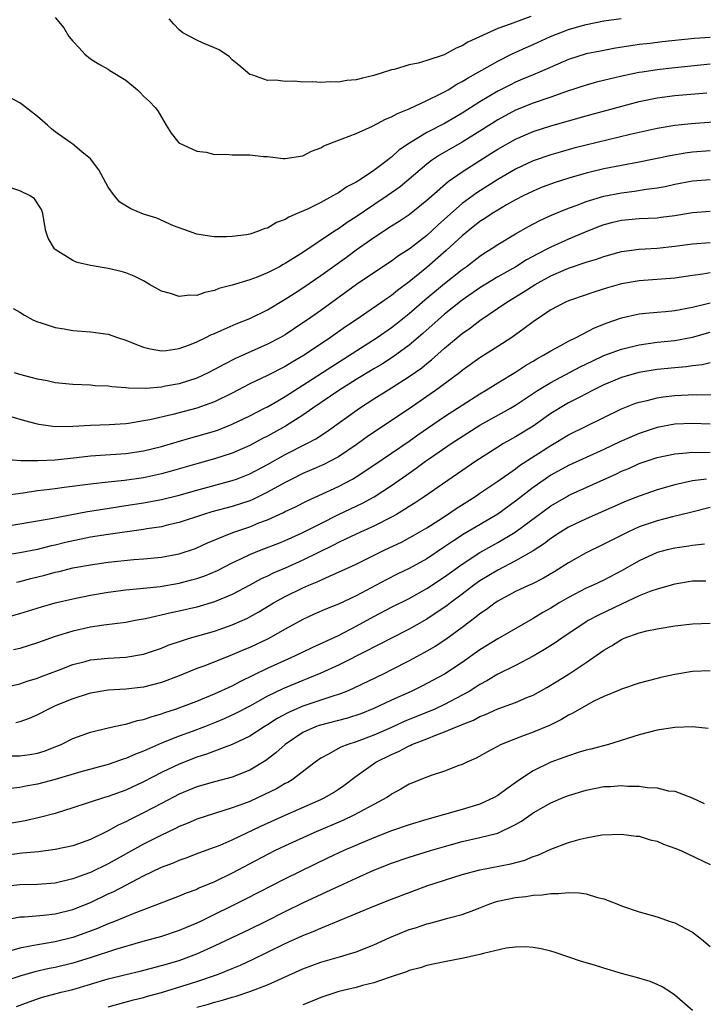
# Model space of a CAD drawing. Units: inches. Extents: x 2526000 to 2529000, y 1545000 to 1548000.
# Drawn here: x 2527015 to 2527092, y 1546322 to 1546433 of the extents above; entities that cross this region are included whole.
import ezdxf

# ---------------------------------------------------------------- set-up
doc = ezdxf.new("R2010")
doc.units = ezdxf.units.IN
doc.header["$MEASUREMENT"] = 0
doc.layers.add('LD25261545_2ft', color=55, linetype='Continuous')

msp = doc.modelspace()

# ---------------------------------------------------------------- linework, layer by layer
at = {"layer": 'LD25261545_2ft'}
for points, elevation in [([(2527019, 1546433.15), (2527019.99, 1546431.99), (2527020.56, 1546431), (2527021, 1546430.49), (2527021.72, 1546429.72), (2527022.34, 1546429), (2527023, 1546428.49), (2527023.91, 1546427.91), (2527025, 1546427.32), (2527025.19, 1546427.19), (2527027, 1546426.08), (2527028.3, 1546425), (2527028.66, 1546424.66), (2527029, 1546424.28), (2527029.66, 1546423.66), (2527030.31, 1546423), (2527030.61, 1546422.61), (2527031, 1546421.89), (2527031.53, 1546421), (2527032.1, 1546420.1), (2527032.99, 1546419), (2527035, 1546418.06), (2527036.07, 1546417.93), (2527037, 1546417.68), (2527038.3, 1546417.7), (2527039, 1546417.64), (2527041, 1546417.65), (2527042.53, 1546417.47), (2527043, 1546417.46), (2527044.78, 1546417.22), (2527045, 1546417.21), (2527047, 1546417.54), (2527047.96, 1546418.04), (2527049, 1546418.43), (2527049.35, 1546418.65), (2527051, 1546419.3), (2527051.44, 1546419.44), (2527053, 1546420.06), (2527054.87, 1546420.87), (2527056.31, 1546421.69), (2527057, 1546421.92), (2527057.67, 1546422.33), (2527059, 1546422.83), (2527061, 1546423.78), (2527062.52, 1546424.52), (2527063, 1546424.77), (2527063.39, 1546425), (2527064.38, 1546425.62), (2527065, 1546425.92), (2527065.65, 1546426.35), (2527069, 1546428.23), (2527070.57, 1546429), (2527072.22, 1546429.78), (2527073, 1546430.1), (2527074.95, 1546431), (2527077, 1546431.8), (2527078.15, 1546432.15), (2527079, 1546432.38), (2527081, 1546432.79), (2527082.96, 1546433.04)], 7766), ([(2527072.73, 1546433.27), (2527071, 1546432.65), (2527070.4, 1546432.4), (2527069, 1546431.91), (2527065.64, 1546430.36), (2527065, 1546429.96), (2527064.31, 1546429.69), (2527062.94, 1546428.94), (2527061, 1546428.31), (2527060.01, 1546428.01), (2527059, 1546427.81), (2527057.3, 1546427.3), (2527057, 1546427.23), (2527055, 1546426.59), (2527053.71, 1546426.29), (2527053, 1546426.11), (2527051.97, 1546426.03), (2527051, 1546425.85), (2527050.1, 1546425.9), (2527049, 1546425.8), (2527048.1, 1546425.9), (2527047, 1546425.87), (2527046.03, 1546425.97), (2527045, 1546425.93), (2527043.92, 1546426.08), (2527043, 1546426.03), (2527041.35, 1546426.65), (2527041, 1546426.72), (2527039.77, 1546427.77), (2527039, 1546428.38), (2527038.7, 1546428.7), (2527037.52, 1546429.52), (2527037, 1546429.75), (2527035.74, 1546430.26), (2527035, 1546430.6), (2527034.21, 1546431), (2527033.44, 1546431.44), (2527033, 1546431.78), (2527032.41, 1546432.4), (2527031.9, 1546433)], 7764), ([(2527093, 1546430.92), (2527091.23, 1546430.77), (2527087.6, 1546430.4), (2527086.23, 1546430.23), (2527085, 1546430.1), (2527084.03, 1546429.97), (2527082.32, 1546429.68), (2527080.63, 1546429.37), (2527079, 1546429.04), (2527077, 1546428.41), (2527073.73, 1546427), (2527073, 1546426.7), (2527071.82, 1546426.18), (2527071, 1546425.85), (2527070.43, 1546425.57), (2527069, 1546424.83), (2527067, 1546423.63), (2527065, 1546422.34), (2527064.14, 1546421.86), (2527063, 1546421.19), (2527061, 1546420.15), (2527059.03, 1546418.97), (2527057.84, 1546418.16), (2527057, 1546417.39), (2527056.76, 1546417.24), (2527056.5, 1546417), (2527055, 1546415.86), (2527053.73, 1546415), (2527053, 1546414.54), (2527051.97, 1546414.03), (2527051, 1546413.34), (2527050.77, 1546413.23), (2527050.39, 1546413), (2527049, 1546412.26), (2527047.5, 1546411.5), (2527046.34, 1546411), (2527045.39, 1546410.61), (2527045, 1546410.33), (2527043.99, 1546410.01), (2527043, 1546409.37), (2527042.69, 1546409.31), (2527041.98, 1546409), (2527041, 1546408.69), (2527040.61, 1546408.61), (2527039, 1546408.4), (2527038.36, 1546408.36), (2527037, 1546408.39), (2527036.44, 1546408.44), (2527035, 1546408.69), (2527034.08, 1546409), (2527032.38, 1546409.62), (2527030.47, 1546410.47), (2527029, 1546410.94), (2527027.54, 1546411.54), (2527026.29, 1546412.29), (2527025.72, 1546413), (2527025, 1546413.99), (2527023.94, 1546415.94), (2527023, 1546417.17), (2527022.02, 1546417.98), (2527021, 1546418.86), (2527020.77, 1546419), (2527019, 1546420.24), (2527018.58, 1546420.58), (2527018.13, 1546421), (2527017, 1546421.99), (2527015.3, 1546423.3), (2527015, 1546423.5), (2527012.17, 1546425)], 7768), ([(2527093, 1546427.88), (2527089, 1546427.49), (2527087, 1546427.26), (2527085.31, 1546427), (2527085, 1546426.95), (2527083.38, 1546426.62), (2527081.76, 1546426.24), (2527080.16, 1546425.84), (2527079, 1546425.53), (2527076.79, 1546424.79), (2527075, 1546424.15), (2527073, 1546423.48), (2527071, 1546422.68), (2527069, 1546421.61), (2527067, 1546420.33), (2527065, 1546419.09), (2527062.41, 1546417.59), (2527061.53, 1546417), (2527061, 1546416.6), (2527057.97, 1546414.03), (2527056.53, 1546413), (2527055, 1546411.99), (2527053, 1546410.64), (2527051.99, 1546410.01), (2527051, 1546409.29), (2527050.55, 1546409), (2527047, 1546406.6), (2527045, 1546405.35), (2527044.76, 1546405.24), (2527044.35, 1546405), (2527043, 1546404.3), (2527041.83, 1546403.83), (2527041, 1546403.52), (2527039, 1546402.92), (2527037.48, 1546402.52), (2527037, 1546402.32), (2527035.92, 1546402.08), (2527035, 1546401.75), (2527034.23, 1546401.77), (2527033, 1546401.62), (2527032.03, 1546401.97), (2527031, 1546402.25), (2527029.65, 1546403), (2527029, 1546403.39), (2527027.92, 1546403.92), (2527027, 1546404.3), (2527026.46, 1546404.46), (2527025, 1546404.8), (2527023, 1546405.13), (2527021.49, 1546405.49), (2527021, 1546405.69), (2527019, 1546406.93), (2527018.93, 1546407), (2527018.23, 1546408.23), (2527017.95, 1546409), (2527017.71, 1546410.29), (2527017.6, 1546411), (2527017.46, 1546411.46), (2527016.66, 1546412.66), (2527016.19, 1546413), (2527015, 1546413.59), (2527013, 1546414.24)], 7770), ([(2527014.27, 1546400.27), (2527015, 1546399.87), (2527015.52, 1546399.52), (2527016.49, 1546399), (2527017, 1546398.78), (2527017.3, 1546398.7), (2527019, 1546398.14), (2527020.03, 1546397.97), (2527021, 1546397.79), (2527023, 1546397.62), (2527025, 1546397.37), (2527026.04, 1546397), (2527027, 1546396.7), (2527028.2, 1546396.2), (2527029, 1546395.9), (2527029.72, 1546395.72), (2527031, 1546395.49), (2527031.53, 1546395.53), (2527033, 1546395.75), (2527034.17, 1546396.17), (2527035, 1546396.51), (2527036.01, 1546397), (2527036.66, 1546397.34), (2527037, 1546397.46), (2527037.77, 1546397.77), (2527039.47, 1546398.53), (2527041, 1546399.13), (2527043, 1546400.13), (2527045, 1546401.31), (2527046.02, 1546401.98), (2527047, 1546402.6), (2527049, 1546403.99), (2527051.91, 1546406.09), (2527053, 1546406.89), (2527055, 1546408.31), (2527057, 1546409.61), (2527057.87, 1546410.13), (2527059, 1546410.89), (2527061, 1546412.5), (2527061.55, 1546413), (2527063.39, 1546414.61), (2527065, 1546415.71), (2527066.97, 1546417), (2527068.22, 1546417.78), (2527069, 1546418.29), (2527071, 1546419.42), (2527073, 1546420.28), (2527075, 1546420.91), (2527079, 1546422.06), (2527085, 1546423.65), (2527087, 1546424.08), (2527089, 1546424.34), (2527092.63, 1546424.63)], 7772), ([(2527093.34, 1546421.34), (2527090.85, 1546421.15), (2527089, 1546420.96), (2527087, 1546420.62), (2527083.95, 1546419.95), (2527079, 1546418.74), (2527077.62, 1546418.38), (2527076.04, 1546417.96), (2527075, 1546417.65), (2527073, 1546416.97), (2527071, 1546416.03), (2527069, 1546414.85), (2527066.65, 1546413.35), (2527065, 1546412.15), (2527063.32, 1546410.68), (2527062.27, 1546409.73), (2527061.51, 1546409), (2527061, 1546408.54), (2527059, 1546406.97), (2527057.79, 1546406.21), (2527057, 1546405.62), (2527055, 1546404.3), (2527053.03, 1546402.97), (2527049, 1546400.05), (2527047.52, 1546399), (2527047, 1546398.64), (2527045, 1546397.31), (2527044.46, 1546397), (2527043, 1546396.23), (2527039.38, 1546394.62), (2527038.05, 1546393.95), (2527037, 1546393.36), (2527036.3, 1546393), (2527035, 1546392.4), (2527033, 1546391.77), (2527031.48, 1546391.48), (2527031, 1546391.4), (2527029.24, 1546391.24), (2527027.27, 1546391.27), (2527027, 1546391.32), (2527025.41, 1546391.41), (2527025, 1546391.49), (2527023.54, 1546391.54), (2527023, 1546391.59), (2527021, 1546391.67), (2527019, 1546391.88), (2527018.09, 1546392.09), (2527017, 1546392.28), (2527016.45, 1546392.45), (2527015, 1546392.81), (2527014.42, 1546393)], 7774), ([(2527093, 1546418.1), (2527091, 1546417.94), (2527090.17, 1546417.83), (2527088.47, 1546417.53), (2527085, 1546416.82), (2527081, 1546416.04), (2527079, 1546415.56), (2527077.02, 1546415), (2527075.49, 1546414.51), (2527074.03, 1546413.97), (2527073, 1546413.55), (2527071.86, 1546413), (2527071, 1546412.55), (2527069.98, 1546411.98), (2527069, 1546411.4), (2527068.36, 1546411), (2527067.55, 1546410.45), (2527067, 1546410.1), (2527065.61, 1546409), (2527065, 1546408.5), (2527063.18, 1546406.82), (2527061, 1546404.91), (2527059, 1546403.27), (2527057.69, 1546402.31), (2527057, 1546401.74), (2527056.55, 1546401.45), (2527055.92, 1546401), (2527053.02, 1546399), (2527051.8, 1546398.2), (2527050.12, 1546397), (2527047.14, 1546395), (2527045.79, 1546394.21), (2527045, 1546393.72), (2527043, 1546392.7), (2527041, 1546391.74), (2527039, 1546390.7), (2527037, 1546389.73), (2527036.48, 1546389.52), (2527035, 1546389), (2527032.3, 1546388.3), (2527029.7, 1546387.7), (2527029, 1546387.56), (2527027.28, 1546387.28), (2527027, 1546387.25), (2527025.12, 1546387.12), (2527023, 1546387.05), (2527021, 1546386.93), (2527019, 1546386.9), (2527017.16, 1546387.16), (2527017, 1546387.19), (2527015.58, 1546387.58), (2527014.03, 1546388.03)], 7776), ([(2527013.25, 1546383.25), (2527015.11, 1546383.11), (2527017.09, 1546383.09), (2527019, 1546383.18), (2527021.42, 1546383.42), (2527023, 1546383.61), (2527027, 1546383.87), (2527029, 1546384.17), (2527031, 1546384.68), (2527032.78, 1546385.22), (2527034.34, 1546385.66), (2527035, 1546385.83), (2527037, 1546386.41), (2527037.44, 1546386.56), (2527038.55, 1546387), (2527039, 1546387.19), (2527041, 1546388.16), (2527042.66, 1546389), (2527043, 1546389.17), (2527044.15, 1546389.85), (2527045, 1546390.32), (2527046.04, 1546391), (2527047, 1546391.6), (2527050.27, 1546393.73), (2527055.37, 1546397), (2527057, 1546398.13), (2527057.49, 1546398.51), (2527059, 1546399.72), (2527060.76, 1546401.24), (2527063, 1546403.11), (2527065, 1546404.69), (2527065.45, 1546405), (2527067, 1546406.19), (2527067.49, 1546406.51), (2527068.27, 1546407), (2527069, 1546407.5), (2527071, 1546408.7), (2527072.47, 1546409.53), (2527073.77, 1546410.23), (2527075.14, 1546410.86), (2527077, 1546411.61), (2527077.96, 1546411.96), (2527079, 1546412.37), (2527081, 1546412.97), (2527083, 1546413.35), (2527084.47, 1546413.53), (2527085.76, 1546413.76), (2527087, 1546413.92), (2527087.92, 1546414.08), (2527089, 1546414.32), (2527091, 1546414.7), (2527093, 1546414.86)], 7778), ([(2527093, 1546411.24), (2527091, 1546411.08), (2527089, 1546410.75), (2527087.45, 1546410.55), (2527087, 1546410.5), (2527085, 1546410.39), (2527083, 1546410.21), (2527082.02, 1546409.98), (2527081, 1546409.72), (2527080.47, 1546409.53), (2527078.89, 1546408.89), (2527077, 1546408.1), (2527075, 1546407.2), (2527074.63, 1546407), (2527073.54, 1546406.46), (2527072.24, 1546405.76), (2527071.04, 1546405), (2527069, 1546403.84), (2527067, 1546402.6), (2527065, 1546401.21), (2527063, 1546399.64), (2527062.26, 1546399), (2527060.55, 1546397.45), (2527059, 1546396.13), (2527057.19, 1546394.81), (2527055.97, 1546394.03), (2527055, 1546393.46), (2527053, 1546392.24), (2527051.04, 1546391), (2527048.12, 1546389), (2527047, 1546388.21), (2527045.03, 1546386.97), (2527043, 1546385.86), (2527042.43, 1546385.57), (2527041, 1546384.79), (2527039, 1546383.92), (2527037, 1546383.29), (2527035, 1546382.73), (2527032.12, 1546381.88), (2527031, 1546381.58), (2527029, 1546381.14), (2527026.84, 1546380.84), (2527025, 1546380.65), (2527023, 1546380.43), (2527020.03, 1546380.03), (2527019, 1546379.91), (2527017.73, 1546379.73), (2527017, 1546379.65), (2527015.4, 1546379.4), (2527013.09, 1546379.09)], 7780), ([(2527013, 1546375.61), (2527015, 1546375.92), (2527016.11, 1546376.11), (2527018.55, 1546376.55), (2527022.66, 1546377.34), (2527024.39, 1546377.61), (2527027, 1546377.99), (2527029, 1546378.3), (2527031, 1546378.67), (2527033, 1546379.17), (2527035, 1546379.74), (2527039, 1546380.82), (2527039.5, 1546381), (2527041, 1546381.58), (2527043, 1546382.64), (2527045, 1546383.76), (2527047.45, 1546385), (2527048.46, 1546385.54), (2527049.67, 1546386.33), (2527053.37, 1546389), (2527055, 1546390.05), (2527057, 1546391.3), (2527059, 1546392.57), (2527060.42, 1546393.58), (2527061, 1546394.06), (2527061.53, 1546394.47), (2527063, 1546395.78), (2527065, 1546397.45), (2527065.92, 1546398.08), (2527067, 1546398.93), (2527070.02, 1546401), (2527071.88, 1546402.12), (2527073.22, 1546403), (2527075, 1546403.98), (2527077, 1546404.83), (2527079, 1546405.5), (2527080.16, 1546405.84), (2527081, 1546406.16), (2527083, 1546406.7), (2527085, 1546406.97), (2527087, 1546407.11), (2527089, 1546407.3), (2527091, 1546407.57), (2527093, 1546407.74)], 7782), ([(2527093, 1546404.31), (2527092.16, 1546404.16), (2527091, 1546404.02), (2527089, 1546403.72), (2527085, 1546403.39), (2527083, 1546403.06), (2527081.39, 1546402.61), (2527079.87, 1546402.13), (2527079, 1546401.82), (2527077, 1546401.14), (2527076.67, 1546401), (2527075, 1546400.12), (2527073, 1546398.77), (2527072, 1546398), (2527070.6, 1546397), (2527069, 1546395.96), (2527067, 1546394.69), (2527065, 1546393.26), (2527064.68, 1546393), (2527061.98, 1546391), (2527061, 1546390.31), (2527059, 1546388.94), (2527055.43, 1546386.57), (2527054.25, 1546385.75), (2527053, 1546384.85), (2527051, 1546383.52), (2527050.06, 1546383), (2527049.36, 1546382.64), (2527047.98, 1546382.02), (2527047, 1546381.61), (2527045.74, 1546381), (2527045, 1546380.62), (2527043, 1546379.51), (2527041.32, 1546378.68), (2527041, 1546378.55), (2527039, 1546377.88), (2527036.72, 1546377.28), (2527035.77, 1546377), (2527033, 1546376.08), (2527031.81, 1546375.81), (2527031, 1546375.6), (2527029.36, 1546375.36), (2527029, 1546375.29), (2527025, 1546374.74), (2527023, 1546374.42), (2527020.18, 1546373.82), (2527019, 1546373.52), (2527018.56, 1546373.44), (2527017, 1546373.05), (2527015, 1546372.64), (2527013, 1546372.32)], 7784), ([(2527014.65, 1546369.35), (2527015, 1546369.41), (2527016.25, 1546369.75), (2527017.85, 1546370.15), (2527019, 1546370.47), (2527019.44, 1546370.56), (2527021, 1546370.95), (2527021.24, 1546371), (2527023, 1546371.32), (2527025, 1546371.6), (2527027.89, 1546371.89), (2527029, 1546371.97), (2527031, 1546372.18), (2527033, 1546372.55), (2527034.85, 1546373.15), (2527035, 1546373.21), (2527036.22, 1546373.78), (2527039.06, 1546374.94), (2527041, 1546375.61), (2527042.03, 1546376.03), (2527043, 1546376.4), (2527044.8, 1546377.2), (2527045, 1546377.32), (2527046.14, 1546377.86), (2527047.46, 1546378.54), (2527051, 1546380.15), (2527052.6, 1546381), (2527053, 1546381.23), (2527055, 1546382.56), (2527059, 1546385.29), (2527059.99, 1546386.01), (2527063, 1546388.06), (2527064.46, 1546389), (2527065, 1546389.36), (2527067, 1546390.63), (2527067.63, 1546391), (2527069, 1546391.86), (2527071, 1546393.08), (2527072.16, 1546393.84), (2527073, 1546394.32), (2527073.41, 1546394.59), (2527074.19, 1546395), (2527075, 1546395.5), (2527076.04, 1546396.04), (2527077, 1546396.57), (2527077.87, 1546397), (2527079.93, 1546398.07), (2527081.36, 1546398.64), (2527083, 1546399.21), (2527085, 1546399.67), (2527085.73, 1546399.73), (2527087, 1546399.87), (2527087.94, 1546399.94), (2527089, 1546400.04), (2527091, 1546400.41), (2527093, 1546400.93)], 7786), ([(2527013, 1546365.25), (2527015, 1546365.8), (2527017.44, 1546366.56), (2527019.01, 1546366.99), (2527021, 1546367.45), (2527023, 1546367.87), (2527025, 1546368.21), (2527027, 1546368.46), (2527028.61, 1546368.61), (2527030.87, 1546368.87), (2527033, 1546369.24), (2527034.41, 1546369.59), (2527035, 1546369.75), (2527035.93, 1546370.07), (2527037.33, 1546370.67), (2527039, 1546371.52), (2527039.98, 1546371.98), (2527041, 1546372.48), (2527042.29, 1546373), (2527044.26, 1546373.74), (2527045, 1546374.04), (2527046.91, 1546374.91), (2527049, 1546375.98), (2527051, 1546376.98), (2527053.73, 1546378.27), (2527055.03, 1546378.97), (2527057, 1546380.27), (2527059, 1546381.67), (2527059.79, 1546382.21), (2527060.83, 1546383), (2527061.4, 1546383.4), (2527063.73, 1546385), (2527067, 1546387.07), (2527070.44, 1546389), (2527071, 1546389.33), (2527073.51, 1546391), (2527075, 1546391.92), (2527078.32, 1546393.68), (2527079.67, 1546394.33), (2527081, 1546394.95), (2527083, 1546395.69), (2527085, 1546396.17), (2527087, 1546396.45), (2527089, 1546396.67), (2527091, 1546397.02), (2527093, 1546397.59)], 7788), ([(2527093, 1546394.13), (2527092.09, 1546393.91), (2527091, 1546393.79), (2527090.31, 1546393.69), (2527089, 1546393.58), (2527087, 1546393.37), (2527084.96, 1546393.04), (2527083, 1546392.47), (2527081, 1546391.63), (2527079.7, 1546391), (2527078.27, 1546390.27), (2527077, 1546389.61), (2527076.61, 1546389.39), (2527075, 1546388.41), (2527073, 1546386.98), (2527071, 1546385.75), (2527069.65, 1546385), (2527069, 1546384.61), (2527066.54, 1546383), (2527060.71, 1546379), (2527059.68, 1546378.32), (2527059, 1546377.9), (2527058.46, 1546377.54), (2527057.55, 1546377), (2527057, 1546376.69), (2527055, 1546375.68), (2527053.5, 1546375), (2527051.81, 1546374.19), (2527051, 1546373.82), (2527050.46, 1546373.54), (2527048.66, 1546372.66), (2527047, 1546371.82), (2527045, 1546370.91), (2527043.65, 1546370.35), (2527043, 1546370.03), (2527042.29, 1546369.71), (2527041, 1546368.99), (2527039, 1546367.95), (2527037, 1546367.13), (2527035, 1546366.53), (2527033, 1546366.05), (2527032.12, 1546365.88), (2527029.2, 1546365.2), (2527028.05, 1546365), (2527027, 1546364.79), (2527024.5, 1546364.5), (2527023, 1546364.26), (2527021, 1546363.82), (2527019, 1546363.21), (2527017, 1546362.49), (2527015, 1546361.86), (2527014.31, 1546361.69)], 7790), ([(2527013, 1546357.39), (2527015, 1546357.86), (2527015.85, 1546358.15), (2527017, 1546358.49), (2527017.36, 1546358.64), (2527019.39, 1546359.39), (2527021, 1546360.02), (2527022.38, 1546360.38), (2527023, 1546360.56), (2527025, 1546360.76), (2527027, 1546360.86), (2527029, 1546361.22), (2527031, 1546361.9), (2527031.78, 1546362.22), (2527033.27, 1546362.73), (2527034.17, 1546363), (2527037, 1546363.82), (2527039, 1546364.52), (2527040.72, 1546365.28), (2527041, 1546365.43), (2527042.01, 1546365.99), (2527043.67, 1546367), (2527045, 1546367.73), (2527047, 1546368.7), (2527047.66, 1546369), (2527048.61, 1546369.39), (2527049, 1546369.58), (2527050.07, 1546370.07), (2527051, 1546370.46), (2527053, 1546371.39), (2527056.26, 1546373), (2527058.12, 1546373.88), (2527059.43, 1546374.57), (2527061, 1546375.48), (2527062.36, 1546376.36), (2527063.34, 1546377), (2527064.32, 1546377.68), (2527066.4, 1546379), (2527067, 1546379.4), (2527069, 1546380.76), (2527071, 1546382.16), (2527071.48, 1546382.52), (2527075, 1546384.8), (2527077, 1546386), (2527083, 1546388.93), (2527084.48, 1546389.52), (2527085, 1546389.69), (2527085.89, 1546389.89), (2527087, 1546390.19), (2527087.7, 1546390.3), (2527089, 1546390.45), (2527090.52, 1546390.52), (2527091, 1546390.54), (2527091.47, 1546390.53), (2527095, 1546390.58)], 7792), ([(2527093, 1546387.2), (2527091, 1546387.28), (2527089, 1546387.19), (2527087, 1546386.82), (2527085, 1546386.16), (2527084.18, 1546385.82), (2527082.81, 1546385.19), (2527081, 1546384.34), (2527077, 1546382.53), (2527075, 1546381.42), (2527074.37, 1546381), (2527073, 1546380.05), (2527071, 1546378.5), (2527069, 1546377.03), (2527065.21, 1546374.79), (2527063.99, 1546374.01), (2527063, 1546373.32), (2527061, 1546371.99), (2527059, 1546370.88), (2527057.72, 1546370.28), (2527056.39, 1546369.61), (2527053, 1546367.81), (2527051, 1546366.87), (2527049.66, 1546366.34), (2527048.28, 1546365.72), (2527047, 1546365.12), (2527045, 1546364.02), (2527043.06, 1546362.94), (2527041, 1546361.97), (2527040.31, 1546361.69), (2527039, 1546361.12), (2527035.9, 1546359.9), (2527035, 1546359.57), (2527033, 1546358.76), (2527031, 1546358.02), (2527029, 1546357.48), (2527027, 1546357.24), (2527025, 1546357.12), (2527023, 1546356.8), (2527022.72, 1546356.72), (2527021, 1546356.17), (2527019, 1546355.35), (2527018.24, 1546355), (2527017, 1546354.34), (2527016.07, 1546353.93), (2527015, 1546353.54), (2527014.57, 1546353.43)], 7794), ([(2527013, 1546349.71), (2527015, 1546349.72), (2527016.13, 1546349.87), (2527017, 1546350.03), (2527017.75, 1546350.25), (2527019.2, 1546350.8), (2527019.68, 1546351), (2527021, 1546351.66), (2527023, 1546352.4), (2527025, 1546352.88), (2527026.73, 1546353.27), (2527027, 1546353.3), (2527028.3, 1546353.7), (2527029, 1546353.81), (2527029.86, 1546354.14), (2527031, 1546354.45), (2527031.39, 1546354.61), (2527032.6, 1546355), (2527035, 1546355.89), (2527037, 1546356.72), (2527039, 1546357.64), (2527039.89, 1546358.11), (2527043, 1546359.63), (2527046.09, 1546361), (2527048.05, 1546361.95), (2527051, 1546363.33), (2527053, 1546364.36), (2527055, 1546365.47), (2527057, 1546366.5), (2527059, 1546367.5), (2527061, 1546368.63), (2527063, 1546369.96), (2527065, 1546371.39), (2527067, 1546372.68), (2527069, 1546373.81), (2527070.96, 1546375), (2527075, 1546377.96), (2527076.78, 1546379), (2527077, 1546379.13), (2527077.24, 1546379.24), (2527082.42, 1546381.58), (2527083, 1546381.87), (2527083.8, 1546382.2), (2527085, 1546382.75), (2527087, 1546383.42), (2527089, 1546383.86), (2527089.91, 1546383.91), (2527091, 1546384.03), (2527092, 1546384), (2527093, 1546384.02)], 7796), ([(2527092.58, 1546381), (2527091, 1546380.81), (2527089, 1546380.36), (2527087, 1546379.78), (2527085, 1546379.08), (2527083.52, 1546378.48), (2527079, 1546376.51), (2527077, 1546375.55), (2527076.11, 1546375), (2527075, 1546374.28), (2527074.28, 1546373.72), (2527073, 1546372.89), (2527071, 1546371.74), (2527069, 1546370.71), (2527067, 1546369.48), (2527066.31, 1546369), (2527065, 1546368), (2527063.65, 1546367), (2527063.29, 1546366.71), (2527061, 1546365.17), (2527059, 1546364.04), (2527057, 1546363.03), (2527055.67, 1546362.33), (2527055, 1546362), (2527054.36, 1546361.64), (2527051, 1546359.98), (2527049, 1546359.05), (2527047.56, 1546358.44), (2527047, 1546358.24), (2527044.71, 1546357.29), (2527043, 1546356.44), (2527041, 1546355.33), (2527039.46, 1546354.54), (2527038.09, 1546353.91), (2527037, 1546353.45), (2527035.86, 1546353), (2527034.48, 1546352.48), (2527033, 1546351.95), (2527031, 1546351.15), (2527029, 1546350.26), (2527028.08, 1546349.92), (2527027, 1546349.42), (2527026.67, 1546349.33), (2527025.76, 1546349), (2527025, 1546348.75), (2527021.92, 1546347.92), (2527019, 1546347.05), (2527017, 1546346.53), (2527015.7, 1546346.3), (2527015, 1546346.14), (2527013.96, 1546346.04)], 7798), ([(2527093, 1546377.78), (2527090.78, 1546377.22), (2527088.74, 1546376.74), (2527087, 1546376.29), (2527085, 1546375.59), (2527083.69, 1546375), (2527081, 1546373.62), (2527079, 1546372.64), (2527077, 1546371.54), (2527075.45, 1546370.55), (2527074.19, 1546369.81), (2527072.87, 1546369.13), (2527072.55, 1546369), (2527071, 1546368.27), (2527069, 1546367.2), (2527068.7, 1546367), (2527067.74, 1546366.26), (2527067, 1546365.77), (2527066.58, 1546365.42), (2527065, 1546364.23), (2527063.13, 1546362.87), (2527061.92, 1546362.08), (2527060.64, 1546361.36), (2527059, 1546360.47), (2527057, 1546359.42), (2527056.15, 1546359), (2527052.67, 1546357.33), (2527051.9, 1546357), (2527051, 1546356.65), (2527050.49, 1546356.49), (2527047, 1546355.32), (2527045.37, 1546354.63), (2527044.08, 1546353.92), (2527043, 1546353.22), (2527042.62, 1546353), (2527041, 1546351.95), (2527039, 1546351.01), (2527036.1, 1546349.9), (2527035, 1546349.57), (2527033, 1546348.79), (2527031, 1546347.83), (2527029, 1546346.78), (2527027, 1546345.84), (2527025, 1546345.12), (2527024.58, 1546345), (2527021, 1546343.82), (2527019, 1546343.21), (2527017.25, 1546342.75), (2527015.62, 1546342.38), (2527014.12, 1546342.12)], 7800), ([(2527092.38, 1546373.62), (2527091, 1546373.48), (2527090.59, 1546373.41), (2527089, 1546373.2), (2527088.16, 1546373), (2527087, 1546372.7), (2527085, 1546371.77), (2527083, 1546370.61), (2527081, 1546369.58), (2527079.78, 1546369), (2527079, 1546368.66), (2527077, 1546367.62), (2527075.94, 1546367), (2527075, 1546366.42), (2527074.09, 1546365.91), (2527073, 1546365.24), (2527069, 1546362.94), (2527067, 1546361.69), (2527065, 1546360.28), (2527063, 1546358.95), (2527060.42, 1546357.58), (2527059.21, 1546357), (2527057, 1546356), (2527055, 1546355.08), (2527053.52, 1546354.48), (2527052.02, 1546353.98), (2527048.84, 1546353.16), (2527048.41, 1546353), (2527047, 1546352.36), (2527044.97, 1546351), (2527043.95, 1546350.05), (2527042.82, 1546349.18), (2527041, 1546348.1), (2527039, 1546347.32), (2527037, 1546346.79), (2527035, 1546346.2), (2527033, 1546345.37), (2527031, 1546344.33), (2527029, 1546343.26), (2527027.49, 1546342.51), (2527027, 1546342.24), (2527026.13, 1546341.87), (2527025, 1546341.23), (2527024.83, 1546341.17), (2527023, 1546340.27), (2527021, 1546339.54), (2527019, 1546339.11), (2527017.12, 1546338.88), (2527015.3, 1546338.7), (2527015, 1546338.69), (2527013, 1546338.41)], 7802), ([(2527092.53, 1546369.47), (2527091, 1546369.44), (2527089, 1546369.11), (2527087, 1546368.55), (2527086.32, 1546368.32), (2527085, 1546367.78), (2527083, 1546366.87), (2527080.38, 1546365.62), (2527079.24, 1546365), (2527079, 1546364.85), (2527076.24, 1546363), (2527075.51, 1546362.49), (2527074.28, 1546361.72), (2527073, 1546360.99), (2527071, 1546359.94), (2527069, 1546358.94), (2527067.79, 1546358.21), (2527067, 1546357.79), (2527066.53, 1546357.47), (2527065.78, 1546357), (2527065, 1546356.56), (2527063, 1546355.51), (2527061.89, 1546355), (2527061.27, 1546354.73), (2527059.83, 1546354.17), (2527058.42, 1546353.58), (2527057, 1546352.92), (2527055, 1546352.05), (2527053, 1546351.3), (2527052.07, 1546351), (2527051.29, 1546350.71), (2527049.9, 1546349.9), (2527049, 1546349.44), (2527048.39, 1546349), (2527045.77, 1546347), (2527045.29, 1546346.71), (2527045, 1546346.57), (2527044.01, 1546345.99), (2527042.67, 1546345.33), (2527041, 1546344.56), (2527040.29, 1546344.29), (2527039, 1546343.82), (2527037, 1546343.21), (2527035, 1546342.54), (2527033.93, 1546342.07), (2527033, 1546341.71), (2527032.53, 1546341.47), (2527031, 1546340.75), (2527029, 1546339.72), (2527025, 1546337.5), (2527023, 1546336.54), (2527022.25, 1546336.25), (2527021, 1546335.8), (2527019, 1546335.33), (2527017, 1546335.18), (2527015, 1546335.15), (2527013, 1546334.89)], 7804), ([(2527013, 1546331.09), (2527015, 1546331.51), (2527015.52, 1546331.52), (2527017.7, 1546331.7), (2527019, 1546331.84), (2527021, 1546332.34), (2527023, 1546333.15), (2527025, 1546334.1), (2527025.63, 1546334.37), (2527029, 1546336.14), (2527031, 1546337.12), (2527032.37, 1546337.63), (2527033, 1546337.92), (2527033.81, 1546338.19), (2527035.25, 1546338.75), (2527037, 1546339.38), (2527037.63, 1546339.63), (2527039, 1546340.21), (2527042.25, 1546341.75), (2527045, 1546342.99), (2527049, 1546344.77), (2527049.47, 1546345), (2527050.43, 1546345.57), (2527051, 1546345.96), (2527051.62, 1546346.38), (2527053, 1546347.43), (2527055.24, 1546349), (2527057, 1546349.87), (2527057.8, 1546350.2), (2527059, 1546350.86), (2527059.11, 1546350.89), (2527059.31, 1546351), (2527061, 1546351.65), (2527062.1, 1546352.1), (2527063, 1546352.41), (2527064.36, 1546353), (2527064.82, 1546353.18), (2527065, 1546353.27), (2527066.25, 1546353.75), (2527067, 1546354.15), (2527067.62, 1546354.38), (2527069, 1546355.01), (2527071, 1546355.75), (2527072.3, 1546356.3), (2527073, 1546356.57), (2527074.57, 1546357.43), (2527075.81, 1546358.19), (2527077.09, 1546359), (2527079, 1546360.27), (2527080.62, 1546361.38), (2527081, 1546361.66), (2527081.86, 1546362.14), (2527083, 1546362.88), (2527083.29, 1546363), (2527085, 1546363.63), (2527085.84, 1546363.84), (2527087, 1546364.08), (2527089, 1546364.4), (2527091, 1546364.64), (2527093, 1546364.69)], 7806), ([(2527093, 1546359.34), (2527091, 1546359.23), (2527089, 1546358.92), (2527087.44, 1546358.56), (2527087, 1546358.47), (2527085, 1546357.94), (2527083, 1546357.26), (2527082.83, 1546357.17), (2527081, 1546356.43), (2527079.88, 1546355.88), (2527079, 1546355.41), (2527077.48, 1546354.52), (2527077, 1546354.3), (2527076.19, 1546353.81), (2527074.84, 1546353.16), (2527073, 1546352.39), (2527072, 1546352), (2527071, 1546351.64), (2527069.41, 1546351), (2527067.84, 1546350.16), (2527066.56, 1546349.44), (2527065.51, 1546349), (2527065, 1546348.75), (2527064.61, 1546348.61), (2527063, 1546347.98), (2527061.49, 1546347.49), (2527061, 1546347.31), (2527059, 1546346.5), (2527058.06, 1546345.94), (2527057, 1546345.37), (2527056.79, 1546345.21), (2527056.46, 1546345), (2527055, 1546344.23), (2527052.76, 1546343), (2527051.56, 1546342.44), (2527048.21, 1546341), (2527045, 1546339.54), (2527043.86, 1546339), (2527043, 1546338.57), (2527039, 1546336.47), (2527037, 1546335.49), (2527035.25, 1546334.75), (2527035, 1546334.62), (2527033.8, 1546334.2), (2527033, 1546333.86), (2527029, 1546332.31), (2527027.9, 1546331.9), (2527025.69, 1546331), (2527025, 1546330.74), (2527023.79, 1546330.21), (2527022.34, 1546329.66), (2527021, 1546329.19), (2527019, 1546328.7), (2527017, 1546328.37), (2527016.19, 1546328.19), (2527015, 1546327.99), (2527013.58, 1546327.58)], 7808), ([(2527092.79, 1546352.79), (2527091, 1546352.98), (2527089, 1546352.93), (2527087, 1546352.62), (2527085, 1546352.1), (2527081.52, 1546351), (2527079.54, 1546350.46), (2527079, 1546350.35), (2527078.08, 1546350.08), (2527077, 1546349.72), (2527076.49, 1546349.51), (2527075, 1546348.98), (2527073, 1546348.02), (2527071.48, 1546347), (2527070.02, 1546345.98), (2527069, 1546345.22), (2527068.6, 1546345), (2527067, 1546344.26), (2527065, 1546343.65), (2527063, 1546343.09), (2527061, 1546342.51), (2527059, 1546341.9), (2527057, 1546341.24), (2527055, 1546340.46), (2527051.61, 1546339), (2527049.83, 1546338.17), (2527045, 1546335.81), (2527040.49, 1546333.51), (2527035.43, 1546331), (2527035, 1546330.79), (2527033.73, 1546330.27), (2527033, 1546329.96), (2527031, 1546329.31), (2527028.66, 1546328.66), (2527025.83, 1546327.83), (2527023.08, 1546326.92), (2527021, 1546326.27), (2527019, 1546325.79), (2527018.33, 1546325.67), (2527016.7, 1546325.3), (2527015, 1546324.8), (2527013, 1546324.12)], 7810), ([(2527014.62, 1546321.38), (2527016.07, 1546321.93), (2527017, 1546322.25), (2527017.57, 1546322.43), (2527019.69, 1546323), (2527021, 1546323.32), (2527025, 1546324.5), (2527027, 1546325.01), (2527028.61, 1546325.39), (2527031, 1546326.02), (2527033, 1546326.6), (2527034.11, 1546327), (2527035, 1546327.34), (2527037, 1546328.25), (2527041, 1546330.14), (2527042.76, 1546331), (2527045, 1546332.12), (2527047, 1546333.09), (2527049.67, 1546334.33), (2527051.05, 1546335), (2527053, 1546335.9), (2527055, 1546336.79), (2527057, 1546337.6), (2527059, 1546338.28), (2527061.39, 1546339), (2527063, 1546339.48), (2527065, 1546340.03), (2527067, 1546340.47), (2527069, 1546340.99), (2527071, 1546341.94), (2527071.68, 1546342.32), (2527073, 1546343.26), (2527075, 1546344.41), (2527076.4, 1546345), (2527077, 1546345.23), (2527079, 1546345.83), (2527081, 1546346.23), (2527081.74, 1546346.26), (2527083, 1546346.36), (2527083.71, 1546346.29), (2527085, 1546346.3), (2527085.87, 1546346.13), (2527087, 1546346.1), (2527088.25, 1546345.75), (2527089, 1546345.72), (2527090.97, 1546344.97), (2527092.31, 1546344.31)], 7812), ([(2527025, 1546321.34), (2527027.86, 1546322.14), (2527029, 1546322.41), (2527029.45, 1546322.55), (2527031, 1546322.97), (2527035, 1546324.22), (2527037.36, 1546325), (2527039, 1546325.66), (2527039.94, 1546326.06), (2527041.31, 1546326.69), (2527043, 1546327.53), (2527045, 1546328.5), (2527047, 1546329.4), (2527048.15, 1546329.85), (2527049, 1546330.24), (2527055, 1546332.73), (2527057, 1546333.52), (2527059, 1546334.28), (2527061, 1546335.01), (2527065, 1546336.29), (2527067, 1546336.83), (2527070.48, 1546337.52), (2527072.06, 1546337.94), (2527073, 1546338.32), (2527073.53, 1546338.47), (2527075, 1546339.15), (2527077, 1546339.92), (2527078.31, 1546340.31), (2527079, 1546340.46), (2527080.77, 1546340.77), (2527083, 1546340.86), (2527084.65, 1546340.65), (2527085, 1546340.62), (2527086.22, 1546340.22), (2527087, 1546340.07), (2527087.73, 1546339.73), (2527089, 1546339.28), (2527089.68, 1546339), (2527093, 1546337.44)], 7814), ([(2527035, 1546321.31), (2527036.34, 1546321.66), (2527037, 1546321.86), (2527037.91, 1546322.09), (2527039, 1546322.43), (2527039.46, 1546322.54), (2527041, 1546323.07), (2527043, 1546323.84), (2527044.56, 1546324.56), (2527047, 1546325.64), (2527049, 1546326.38), (2527051.12, 1546327), (2527053, 1546327.57), (2527055, 1546328.34), (2527056.81, 1546329.19), (2527059, 1546330.07), (2527059.71, 1546330.29), (2527061, 1546330.73), (2527061.23, 1546330.77), (2527063, 1546331.26), (2527063.37, 1546331.37), (2527065, 1546331.79), (2527066.29, 1546332.29), (2527067, 1546332.54), (2527068.13, 1546333), (2527068.77, 1546333.23), (2527069, 1546333.29), (2527071, 1546333.72), (2527072.18, 1546333.82), (2527073, 1546333.96), (2527074.01, 1546333.99), (2527075, 1546334.16), (2527075.86, 1546334.14), (2527077, 1546334.28), (2527078.22, 1546334.22), (2527079, 1546334.1), (2527080.28, 1546333.72), (2527081, 1546333.55), (2527082.45, 1546333), (2527083, 1546332.76), (2527085, 1546332.07), (2527087, 1546331.53), (2527088.47, 1546331), (2527089, 1546330.83), (2527091, 1546329.8), (2527092.01, 1546329), (2527093, 1546328.16)], 7816), ([(2527091, 1546320.94), (2527089, 1546322.67), (2527088.52, 1546323), (2527087.59, 1546323.59), (2527087, 1546323.88), (2527086.22, 1546324.22), (2527084.68, 1546324.68), (2527083, 1546325.12), (2527081, 1546325.71), (2527079.94, 1546326.06), (2527078.48, 1546326.48), (2527075.48, 1546327.48), (2527075, 1546327.63), (2527073.9, 1546327.9), (2527073, 1546328.07), (2527072.13, 1546328.13), (2527071, 1546328.1), (2527069.97, 1546327.97), (2527067.38, 1546327.38), (2527067, 1546327.26), (2527065.15, 1546326.85), (2527063, 1546326.44), (2527061, 1546326.01), (2527060.24, 1546325.76), (2527059, 1546325.44), (2527058.7, 1546325.3), (2527056.63, 1546324.63), (2527055, 1546324.06), (2527053.74, 1546323.74), (2527053, 1546323.52), (2527051.07, 1546323.07), (2527050.82, 1546323), (2527049, 1546322.4), (2527048.02, 1546321.98), (2527047, 1546321.56)], 7818)]:
    msp.add_lwpolyline(points, dxfattribs=dict(at, elevation=elevation))

doc.saveas('drawing.dxf')
